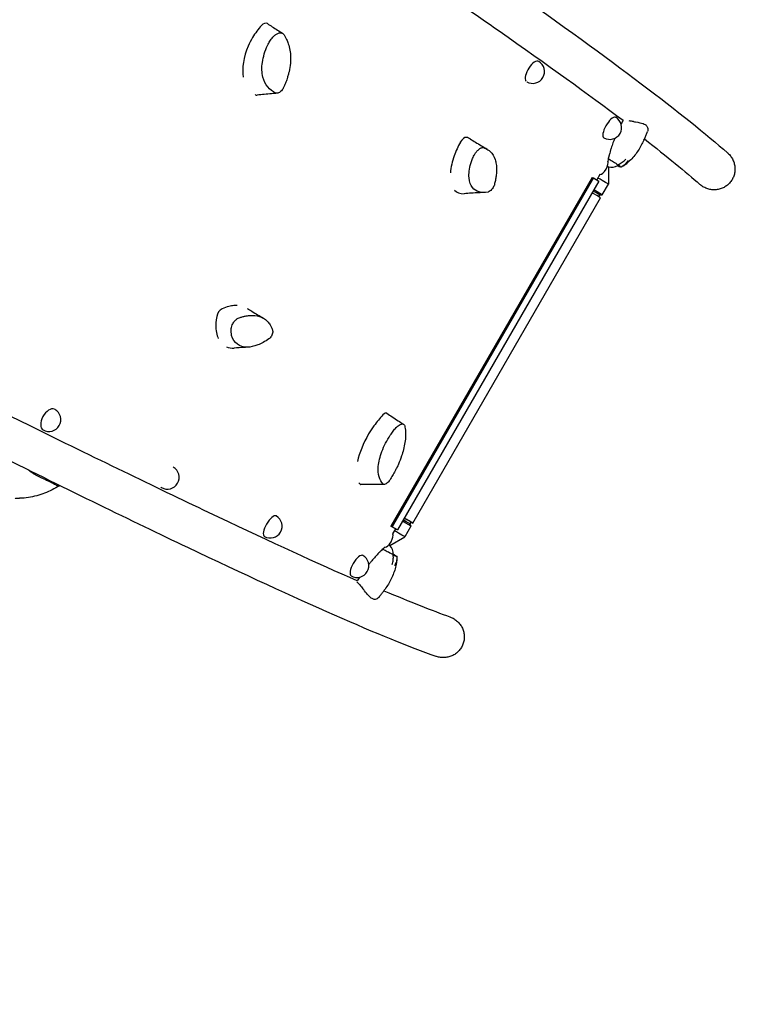
# Model space of a CAD drawing. Units: millimetres. Extents: x -6161 to 6151, y -3863 to 4120.
# Drawn here: x 3631 to 4696, y -2193 to -777 of the extents above; entities that cross this region are included whole.
import ezdxf

# ---------------------------------------------------------------- set-up
doc = ezdxf.new("R2010")
doc.units = ezdxf.units.MM
doc.header["$LTSCALE"] = 20
doc.linetypes.add('HIDDEN', pattern=[9.525, 6.35, -3.175])
doc.layers.add('2d', color=230, linetype='Continuous')
doc.layers.add('AS-SafetyZone', color=5, linetype='HIDDEN')

msp = doc.modelspace()

# ---------------------------------------------------------------- linework, layer by layer
at = {"layer": '2d'}
for p, q in [((4477.9, -989.1), (4477.9, -1013.8)), ((4454.7, -1004.1), (4165.2, -1505.5)), ((4456.3, -1005), (4166.8, -1506.5)), ((4454.7, -1004.1), (4456.3, -1005)), ((4456.3, -1005), (4464, -1009.6)), ((4465.8, -999.9), (4461.2, -1007.9)), ((4464, -1009.6), (4174.6, -1511)), ((4469, -1029.2), (4477.9, -1013.8)), ((4463.9, -1032), (4465.4, -1029.4)), ((4465.4, -1029.4), (4469, -1029.2)), ((4196.5, -1501.2), (4466.5, -1033.5)), ((4193.9, -1499.7), (4192.4, -1502.3)), ((4165.2, -1505.5), (4166.8, -1506.5)), ((4172.3, -1509.7), (4165.2, -1505.5)), ((4166.8, -1506.5), (4174.6, -1511)), ((4171.7, -1509.3), (4167.5, -1516.6)), ((4171.7, -1509.3), (4172.3, -1509.7)), ((4174.6, -1511), (4171.7, -1509.3)), ((4194, -1505.5), (4185.2, -1520.9)), ((4192.4, -1502.3), (4194, -1505.5)), ((4163.8, -1533.3), (4185.2, -1520.9))]:
    msp.add_line(p, q, dxfattribs=at)
for centre, radius, start, end in [((4369.1, -852), 17, 240.0537, 59.6782), ((4480, -932.5), 17, 240.0425, 60.0415), ((4481.6, -969.5), 20, 259.5159, 299.9047), ((3673.3, -1352.5), 17, 240.3325, 60.0796), ((3843.6, -1435.5), 17, 240.3325, 60.0658), ((3991.7, -1505.7), 17, 240.0537, 60.0415), ((4148.6, -1546.3), 20, 359.7486, 40.4897), ((4116.4, -1562.4), 17, 240.0425, 60.0415)]:
    msp.add_arc(centre, radius, start, end, dxfattribs=at)
for centre, major_axis, ratio, start_param, end_param in [((4001.6, -825.1), (34, 58.9), 0.612273, 1.229545, 1.549638), ((3982.3, -791.6), (5, 8.65), 0.612273, 6.253612, 7.513202), ((4001.6, -825.1), (34, 58.9), 0.612273, 1.549638, 1.756002), ((4001.6, -825.1), (34, 58.9), 0.612273, 1.756002, 2.505831), ((4369.1, -852), (-8.6, -14.7), 0.432499, 3.141593, 6.089101), ((4001.6, -825.1), (34, 58.9), 0.612273, 3.201321, 3.243679), ((3974.9, -877.7), (4.46, 7.71), 0.612273, 3.321298, 3.552459), ((4480, -932.5), (8.5, 14.7), 0.365762, 0.078412, 3.139626), ((4480, -932.5), (8.5, 14.7), 0.365762, 0, 0.078412), ((4269.3, -955.5), (-5, -8.65), 0.470493, 3.278135, 4.763117), ((4234.5, -1025.8), (-44.5, -77.1), 0.470493, 3.13258, 3.276154), ((4294.4, -966.6), (-34, -58.9), 0.470493, 4.762645, 5.082738), ((4294.4, -966.6), (-34, -58.9), 0.470493, 5.082739, 5.289102), ((4294.4, -966.6), (-34, -58.9), 0.470493, 5.289102, 5.506894), ((4471.2, -990.3), (-5.49, -9.53), 0.358036, 0.137902, 3.000001), ((4472.1, -985.8), (-5.79, 3.34), 0.001722, 3.142586, 3.851817), ((4426.2, -948.7), (-72, 43.4), 0.05152, 3.411312, 3.605923), ((4461.5, -1004.3), (-16.5, 9.5), 0.001722, 3.141593, 4.630179), ((4294.4, -966.6), (-34, -58.9), 0.470493, 6.128041, 6.588343), ((4450.1, -1024), (-16.5, 9.5), 0.001722, 3.508108, 4.453678), ((4451.6, -1021.4), (-13.9, 8), 0.001722, 3.141593, 4.403707), ((4452.6, -1019.7), (-16.5, 9.5), 0.001722, 3.139009, 4.453678), ((4450.1, -1024), (-16.5, 9.5), 0.001722, 3.141593, 3.508108), ((3913.3, -1269.2), (-44.4, -77.1), 0.551748, 3.512602, 3.634688), ((3913.3, -1269.2), (-44.4, -77.1), 0.551748, 3.424128, 3.512602), ((3921.3, -1201.8), (-4.99, -8.66), 0.551748, 3.803922, 5.288905), ((3913.3, -1269.2), (-44.4, -77.1), 0.551748, 3.634688, 3.801942), ((3960.3, -1187.8), (-33.9, -58.9), 0.551748, 5.288433, 5.608526), ((3960.3, -1187.8), (-33.9, -58.9), 0.551748, 5.608526, 5.81489), ((3960.3, -1187.8), (-33.9, -58.9), 0.551748, 5.81489, 5.904763), ((3960.3, -1187.8), (-33.9, -58.9), 0.551748, 0.069213, 0.351883), ((3673.3, -1352.5), (-8.4, -14.8), 0.566603, 3.198885, 6.283185), ((4154.2, -1351.9), (5, 8.65), 0.417989, 6.257049, 7.311407), ((4157.2, -1388.3), (34, 58.9), 0.417989, 1.02775, 1.347843), ((4157.2, -1388.3), (34, 58.9), 0.417989, 1.554207, 2.224928), ((4157.2, -1388.3), (34, 58.9), 0.417989, 1.347843, 1.554207), ((4157.2, -1388.3), (34, 58.9), 0.417989, 2.951047, 3.041884), ((3843.6, -1435.5), (8.4, 14.8), 0.566603, 3.021403, 3.141593), ((4125.4, -1437.8), (4.46, 7.71), 0.417989, 3.119503, 3.378888), ((3991.7, -1505.7), (-8.5, -14.7), 0.365762, 3.141593, 6.281324), ((4177.6, -1496), (-16.5, 9.5), 0.001722, 3.141593, 4.453678), ((4178.6, -1494.3), (-13.9, 8), 0.001722, 3.144176, 4.403707), ((4180.1, -1491.7), (-16.5, 9.5), 0.001722, 3.508108, 4.453678), ((4180.1, -1491.7), (-13.9, 8), 0.001722, 3.141593, 4.403707), ((4180.1, -1491.7), (-16.5, 9.5), 0.001722, 2.571971, 3.508108), ((4168.7, -1511.4), (-16.5, 9.5), 0.001722, 3.1406, 4.630179), ((4161.9, -1526.1), (-5.49, -9.53), 0.358036, 0.137902, 3.000001), ((4158, -1529.9), (-5.79, 3.34), 0.001722, 3.146453, 3.88847), ((4116.4, -1562.4), (-8.5, -14.7), 0.365762, 3.141593, 6.281216), ((4103.4, -1509), (-73.4, 41.1), 0.033465, 2.677557, 2.872168)]:
    msp.add_ellipse(centre, major_axis=major_axis, ratio=ratio, start_param=start_param, end_param=end_param, dxfattribs=at)
for points, knots in [([(3428.4, -127.9), (3553.3, -208.2), (3671.5, -285), (3891.7, -429.8), (3993.7, -497.7), (4179.4, -623.2), (4262.9, -680.7), (4409.6, -784.1), (4472.8, -829.9), (4577.4, -908.9), (4618.9, -942.1), (4649.3, -968.9)], [0.5877975, 0.5877975, 0.5877975, 0.5877975, 0.7405986, 0.7405986, 0.8933998, 0.8933998, 1.0462009, 1.0462009, 1.1990021, 1.1990021, 1.3518032, 1.3518032, 1.3518032, 1.3518032]), ([(3477.6, -230.9), (3593.1, -305.9), (3702.4, -377.5), (3906.5, -512.1), (4001.2, -575.2), (4173.9, -691.8), (4252, -745.4), (4389.7, -841.8), (4449.3, -884.7), (4499.1, -922)], [0, 0, 0, 0, 0.25, 0.25, 0.5, 0.5, 0.75, 0.75, 1, 1, 1, 1]), ([(3987.5, -783), (3989.8, -784.5), (3992.2, -786), (3999.5, -790.8), (4004.7, -794.1), (4009.3, -796.9)], [0, 0, 0, 0, 10.000051, 10.000051, 31.344835, 31.344835, 31.344835, 31.344835]), ([(3987.8, -814.3), (3988.8, -812.2), (3989.9, -810.2), (3992.4, -806.4), (3993.8, -804.5), (3995.3, -802.7)], [-13.838664, -13.838664, -13.838664, -13.838664, -6.941397, -6.941397, 0, 0, 0, 0]), ([(3995.3, -802.7), (3996.1, -801.6), (3997.1, -800.6), (3999.2, -798.9), (4000.2, -798.1), (4002.7, -796.8), (4004.1, -796.4), (4005.4, -796.2)], [-13.361031, -13.361031, -13.361031, -13.361031, -9.149908, -9.149908, -5.029878, -5.029878, 0, 0, 0, 0]), ([(4005.4, -796.2), (4005.9, -796.1), (4006.5, -796.1), (4007.5, -796.2), (4008, -796.4), (4009.4, -796.9), (4010.2, -797.5), (4010.8, -798.4)], [-8.706926, -8.706926, -8.706926, -8.706926, -6.531826, -6.531826, -4.347346, -4.347346, 0, 0, 0, 0]), ([(4010.8, -798.4), (4011.7, -799.5), (4012.4, -800.7), (4013.9, -803.2), (4014.6, -804.5), (4015.2, -805.8)], [-12.111874, -12.111874, -12.111874, -12.111874, -6.033387, -6.033387, 0, 0, 0, 0]), ([(4015.2, -805.8), (4015.7, -806.8), (4016.1, -807.8), (4016.9, -809.8), (4017.3, -810.8), (4017.6, -811.9)], [-8.754203, -8.754203, -8.754203, -8.754203, -4.368718, -4.368718, 0, 0, 0, 0]), ([(3999.5, -882.9), (3995, -880.8), (3991.1, -877.8), (3984.8, -870.1), (3982.5, -865.3), (3979.4, -853.5), (3979.2, -846.3), (3981.4, -830.7), (3984, -822.4), (3987.8, -814.3)], [-96.155555, -96.155555, -96.155555, -96.155555, -74.75608, -74.75608, -53.040384, -53.040384, -27.394486, -27.394486, 0, 0, 0, 0]), ([(4017.6, -811.9), (4019.6, -817.7), (4020.6, -824.1), (4020.9, -833.9), (4020.8, -836.9), (4020.5, -840.1)], [-48.653492, -48.653492, -48.653492, -48.653492, -24.343815, -24.343815, -13.664767, -13.664767, -13.664767, -13.664767]), ([(4015.9, -862), (4015.2, -864.3), (4014.4, -866.6), (4012.5, -871.1), (4011.5, -873.4), (4010.4, -875.7)], [-15.284347, -15.284347, -15.284347, -15.284347, -7.678081, -7.678081, 0, 0, 0, 0]), ([(4018.6, -852.2), (4018.3, -853.6), (4017.9, -855.3), (4016.9, -858.8), (4016.4, -860.5), (4015.9, -862)], [-9.66835, -9.66835, -9.66835, -9.66835, -4.818586, -4.818586, 0, 0, 0, 0]), ([(4010.4, -875.7), (4010, -876.7), (4009.4, -877.6), (4008, -879.4), (4007.3, -880.2), (4005.6, -881.6), (4004.6, -882.2), (4003, -882.9), (4002.2, -883.1), (4000.7, -883.2), (4000, -883.1), (3999.5, -882.9)], [-19.004472, -19.004472, -19.004472, -19.004472, -14.780031, -14.780031, -10.427366, -10.427366, -5.925397, -5.925397, -2.577767, -2.577767, 0, 0, 0, 0]), ([(4001.6, -883.2), (3998.9, -883.4), (3996.1, -883.7), (3986.5, -884.6), (3979.6, -885.2), (3972.7, -885.9)], [0, 0, 0, 0, 10, 10, 35.510856, 35.510856, 35.510856, 35.510856]), ([(4514.1, -923.9), (4515.1, -924.1), (4516.1, -924.2), (4521.3, -925.2), (4524.9, -925.8), (4528.9, -927.2), (4529.9, -927.6), (4531.4, -928.5), (4532, -929), (4533.1, -930), (4533.6, -930.7), (4534.3, -932.1), (4534.6, -932.9), (4534.9, -935.2), (4534.8, -936.8), (4534.2, -938.2)], [17.254468, 17.254468, 17.254468, 17.254468, 21.958223, 21.958223, 41.60501, 41.60501, 49.427132, 49.427132, 55.311591, 55.311591, 62.324349, 62.324349, 70.195941, 70.195941, 84.262087, 84.262087, 84.262087, 84.262087]), ([(4487, -948), (4486.4, -949.5), (4485.8, -951.1), (4484.3, -955.1), (4483.4, -957.6), (4482.2, -961.3), (4481.8, -962.5), (4481.3, -964.3), (4481.1, -964.9), (4480.7, -966.1), (4480.5, -966.7), (4480, -968.5), (4479.7, -969.7), (4479.2, -971.4), (4479, -972), (4478.8, -972.9), (4478.7, -973.1), (4478.6, -973.6), (4478.6, -973.7), (4478.6, -973.9), (4478.5, -974), (4478.5, -974.1), (4478.5, -974.1), (4478.5, -974.2), (4478.5, -974.2), (4478.1, -975.9), (4477.6, -978.1), (4477, -981)], [0.423912, 0.423912, 0.423912, 0.423912, 0.5, 0.5, 0.625, 0.625, 0.6875, 0.6875, 0.71875, 0.71875, 0.75, 0.75, 0.8125, 0.8125, 0.84375, 0.84375, 0.859375, 0.859375, 0.8671875, 0.8671875, 0.8710938, 0.8710938, 0.8730469, 0.8730469, 0.875, 0.875, 1, 1, 1, 1]), ([(4529.1, -950.4), (4529.5, -949.6), (4529.8, -948.8), (4530.6, -947.2), (4530.9, -946.4), (4531.6, -944.7), (4532, -943.9), (4532.6, -942.3), (4533, -941.5), (4533.6, -939.8), (4533.9, -939), (4534.2, -938.2)], [4.718024933, 4.718024933, 4.718024933, 4.718024933, 4.718834534, 4.718834534, 4.719644135, 4.719644135, 4.720453736, 4.720453736, 4.721263337, 4.721263337, 4.722072938, 4.722072938, 4.722072938, 4.722072938]), ([(4279.3, -948.9), (4281.8, -950.5), (4284.3, -952), (4292.4, -956.9), (4298, -960.2), (4303.6, -963.6)], [0, 0, 0, 0, 10.000004, 10.000004, 32.173944, 32.173944, 32.173944, 32.173944]), ([(4284.8, -972.4), (4285.5, -971.2), (4286.2, -970), (4287.8, -967.7), (4288.7, -966.7), (4290.8, -964.5), (4292, -963.5), (4293.2, -962.7)], [-13.361031, -13.361031, -13.361031, -13.361031, -9.149908, -9.149908, -5.029878, -5.029878, 0, 0, 0, 0]), ([(4293.2, -962.7), (4293.8, -962.3), (4294.3, -962.1), (4295.3, -961.6), (4295.8, -961.4), (4297.3, -961.1), (4298.2, -961.1), (4298.9, -961.4)], [-8.706926, -8.706926, -8.706926, -8.706926, -6.531826, -6.531826, -4.347346, -4.347346, 0, 0, 0, 0]), ([(4298.9, -961.4), (4299.9, -961.8), (4300.9, -962.2), (4302.8, -963.1), (4303.8, -963.7), (4304.6, -964.3)], [-12.111874, -12.111874, -12.111874, -12.111874, -6.033387, -6.033387, 0, 0, 0, 0]), ([(4529.1, -950.4), (4527.9, -953), (4526.6, -955.5), (4523.9, -960.5), (4522.5, -963), (4519.4, -967.7), (4517.7, -970), (4514.1, -974.6), (4512.2, -976.8), (4508, -981), (4505.8, -983), (4503.3, -984.9)], [-38.659284, -38.659284, -38.659284, -38.659284, -31.225072, -31.225072, -23.790861, -23.790861, -16.356649, -16.356649, -8.922438, -8.922438, -1.488226, -1.488226, -1.488226, -1.488226]), ([(4280, -984.1), (4280.5, -982.2), (4281.2, -980.3), (4282.8, -976.3), (4283.8, -974.3), (4284.8, -972.4)], [-13.838664, -13.838664, -13.838664, -13.838664, -6.941397, -6.941397, 0, 0, 0, 0]), ([(4304.6, -964.3), (4305.3, -964.7), (4305.9, -965.1), (4307, -966.1), (4307.6, -966.6), (4308.1, -967.1)], [-8.754203, -8.754203, -8.754203, -8.754203, -4.368718, -4.368718, 0, 0, 0, 0]), ([(4308.1, -967.1), (4311.2, -970.1), (4313.5, -974), (4315.6, -980.6), (4316.2, -982.7), (4316.5, -985)], [-48.653492, -48.653492, -48.653492, -48.653492, -24.343815, -24.343815, -13.664767, -13.664767, -13.664767, -13.664767]), ([(4649.3, -968.9), (4649.5, -969), (4649.6, -969.1), (4650.5, -969.9), (4651.2, -970.7), (4652.6, -972.2), (4653.2, -973), (4654.4, -974.5), (4654.9, -975.4), (4656, -977.1), (4656.5, -978), (4657.4, -979.9), (4657.8, -980.8), (4658.5, -982.8), (4658.8, -983.7), (4659.3, -985.6), (4659.5, -986.5), (4659.8, -988.5), (4659.9, -989.5), (4660, -991.6), (4660, -992.6), (4659.9, -994.6), (4659.8, -995.6), (4659.6, -997.4), (4659.4, -998.4), (4658.9, -1000.3), (4658.6, -1001.3), (4658, -1003.2), (4657.6, -1004.1), (4656.7, -1005.9), (4656.3, -1006.7), (4655.8, -1007.5)], [140.828884, 140.828884, 140.828884, 140.828884, 141.293644, 141.293644, 144.175368, 144.175368, 147.057092, 147.057092, 149.917008, 149.917008, 152.776923, 152.776923, 155.636839, 155.636839, 158.496754, 158.496754, 161.315956, 161.315956, 164.135159, 164.135159, 166.954362, 166.954362, 169.773564, 169.773564, 172.547374, 172.547374, 175.321184, 175.321184, 178.094994, 178.094994, 180.868803, 180.868803, 180.868803, 180.868803]), ([(4304.8, -1025.2), (4300.1, -1026.1), (4295.8, -1026.1), (4288.2, -1024), (4285, -1021.9), (4279.7, -1015.4), (4278, -1010.6), (4277, -998.7), (4277.9, -991.7), (4280, -984.1)], [-96.155555, -96.155555, -96.155555, -96.155555, -74.75608, -74.75608, -53.040384, -53.040384, -27.394486, -27.394486, 0, 0, 0, 0]), ([(4477.8, -977.1), (4478.1, -977.3), (4478.4, -977.5), (4481, -979), (4483.2, -980.4), (4487.5, -983.2), (4489.7, -984.6), (4491.6, -985.9)], [6.263577, 6.263577, 6.263577, 6.263577, 7.296458, 7.296458, 15.435418, 15.435418, 24.441619, 24.441619, 24.441619, 24.441619]), ([(4496.3, -989.6), (4496.1, -989.7), (4495.4, -989.5), (4493.5, -988.7), (4492.3, -988.1), (4490.7, -987.3)], [1.238882, 1.238882, 1.238882, 1.238882, 11.753635, 11.753635, 20.713542, 20.713542, 20.713542, 20.713542]), ([(4491.6, -985.9), (4493.8, -984.9), (4495.9, -983.8), (4499.8, -981), (4501.6, -979.5), (4503.2, -977.8), (4503.2, -977.8), (4503.2, -977.8)], [0.000493, 0.000493, 0.000493, 0.000493, 7.229077, 7.229077, 14.382658, 14.382658, 14.42037, 14.42037, 14.42037, 14.42037]), ([(4503.3, -984.9), (4502.9, -985.2), (4502.5, -985.6), (4501.5, -986.2), (4501.1, -986.5), (4500.2, -987.2), (4499.7, -987.5), (4498.7, -988.1), (4498.2, -988.4), (4497.3, -989), (4496.8, -989.3), (4496.2, -989.6)], [-67.380409, -67.380409, -67.380409, -67.380409, -66.014992, -66.014992, -64.649574, -64.649574, -63.284157, -63.284157, -61.918739, -61.918739, -60.553322, -60.553322, -60.553322, -60.553322]), ([(4506.1, -980.1), (4506.1, -980.1), (4506.1, -980.1), (4504.9, -982.1), (4503.4, -983.9), (4500.1, -987.1), (4498.2, -988.5), (4496.3, -989.6)], [-0.037723, -0.037723, -0.037723, -0.037723, 0, 0, 7.155566, 7.155566, 14.386049, 14.386049, 14.386049, 14.386049]), ([(4116.8, -1584.3), (4059.9, -1559.3), (3993.1, -1528.7), (3841.3, -1456.8), (3756.1, -1415.6), (3590.6, -1334), (3513.5, -1295.7), (3432, -1254.7), (3281.6, -1179.2), (3116, -1094.9), (2935, -1001.8)], [0, 0, 0, 0, 0.25, 0.25, 0.5, 0.5, 0.692825, 0.692825, 0.692825, 1.048432, 1.048432, 1.048432, 1.048432]), ([(4316.5, -1002.4), (4316.2, -1004.4), (4315.9, -1006.4), (4315, -1010.5), (4314.5, -1012.5), (4313.9, -1014.7)], [-15.284347, -15.284347, -15.284347, -15.284347, -7.678081, -7.678081, 0, 0, 0, 0]), ([(4317.1, -994.3), (4317.1, -995.5), (4317, -996.9), (4316.8, -999.8), (4316.6, -1001.2), (4316.5, -1002.4)], [-9.66835, -9.66835, -9.66835, -9.66835, -4.818586, -4.818586, 0, 0, 0, 0]), ([(4313.9, -1014.7), (4313.7, -1015.6), (4313.3, -1016.5), (4312.3, -1018.4), (4311.7, -1019.4), (4310.4, -1021.2), (4309.6, -1022.1), (4308.2, -1023.4), (4307.4, -1024), (4306, -1024.9), (4305.4, -1025.1), (4304.8, -1025.2)], [-19.004472, -19.004472, -19.004472, -19.004472, -14.780031, -14.780031, -10.427366, -10.427366, -5.925397, -5.925397, -2.577767, -2.577767, 0, 0, 0, 0]), ([(4655.8, -1007.5), (4655.3, -1008.3), (4654.8, -1009.1), (4653.6, -1010.7), (4653, -1011.5), (4651.7, -1013), (4650.9, -1013.7), (4649.5, -1015), (4648.7, -1015.6), (4647.2, -1016.7), (4646.4, -1017.3), (4644.7, -1018.3), (4643.8, -1018.8), (4642, -1019.6), (4641, -1020), (4639.2, -1020.7), (4638.2, -1020.9), (4636.4, -1021.4), (4635.4, -1021.6), (4633.4, -1021.9), (4632.4, -1021.9), (4630.4, -1022), (4629.3, -1022), (4627.3, -1021.9), (4626.3, -1021.8), (4624.4, -1021.5), (4623.5, -1021.3), (4621.5, -1020.8), (4620.5, -1020.5), (4618.5, -1019.7), (4617.5, -1019.3), (4615.7, -1018.4), (4614.8, -1018), (4613.2, -1017), (4612.3, -1016.4), (4610.8, -1015.3), (4610.1, -1014.7), (4609.5, -1014.2)], [0, 0, 0, 0, 2.77111, 2.77111, 5.542221, 5.542221, 8.313331, 8.313331, 11.084442, 11.084442, 13.875652, 13.875652, 16.666863, 16.666863, 19.458073, 19.458073, 22.249283, 22.249283, 25.08058, 25.08058, 27.911876, 27.911876, 30.743173, 30.743173, 33.574469, 33.574469, 36.452776, 36.452776, 39.331083, 39.331083, 42.20939, 42.20939, 45.087697, 45.087697, 47.969343, 47.969343, 50.385974, 50.385974, 50.385974, 50.385974]), ([(4300.1, -1025.8), (4297.2, -1026), (4294.3, -1026.1), (4284.3, -1026.7), (4277.3, -1027.1), (4270.3, -1027.6)], [0, 0, 0, 0, 10.000069, 10.000069, 34.593416, 34.593416, 34.593416, 34.593416]), ([(2900.9, -1045.1), (3032.4, -1113.9), (3157.4, -1178.6), (3391.6, -1298.6), (3500.8, -1353.8), (3701, -1453.3), (3791.9, -1497.6), (3953.4, -1574.5), (4024, -1607), (4143.3, -1659.4), (4192, -1679.3), (4229.7, -1692.8)], [0.5895146, 0.5895146, 0.5895146, 0.5895146, 0.7423692, 0.7423692, 0.8952239, 0.8952239, 1.0480785, 1.0480785, 1.2009331, 1.2009331, 1.3537877, 1.3537877, 1.3537877, 1.3537877]), ([(3955.6, -1203.5), (3956.7, -1203.3), (3957.7, -1203.2), (3959.7, -1202.9), (3960.6, -1202.8), (3961.6, -1202.7)], [-8.754203, -8.754203, -8.754203, -8.754203, -4.368718, -4.368718, 0, 0, 0, 0]), ([(3958.5, -1192.6), (3960.8, -1193.9), (3963, -1195.3), (3970.6, -1200), (3976.1, -1203.3), (3981.7, -1206.5)], [0.012495, 0.012495, 0.012495, 0.012495, 10.00023, 10.00023, 33.653774, 33.653774, 33.653774, 33.653774]), ([(3961.6, -1202.7), (3967, -1202.2), (3972, -1202.7), (3978.3, -1204.8), (3980.1, -1205.6), (3981.8, -1206.6)], [-48.653492, -48.653492, -48.653492, -48.653492, -24.343815, -24.343815, -13.664767, -13.664767, -13.664767, -13.664767]), ([(3935.6, -1221.6), (3935.7, -1220.5), (3935.9, -1219.3), (3936.7, -1217), (3937.2, -1215.8), (3938.6, -1213.2), (3939.6, -1211.8), (3940.7, -1210.5)], [-13.361031, -13.361031, -13.361031, -13.361031, -9.149908, -9.149908, -5.029878, -5.029878, 0, 0, 0, 0]), ([(3940.7, -1210.5), (3941.1, -1210), (3941.6, -1209.5), (3942.7, -1208.5), (3943.2, -1208.1), (3944.8, -1206.9), (3945.9, -1206.3), (3947, -1205.9)], [-8.706926, -8.706926, -8.706926, -8.706926, -6.531826, -6.531826, -4.347346, -4.347346, 0, 0, 0, 0]), ([(3947, -1205.9), (3948.5, -1205.4), (3949.9, -1205), (3952.8, -1204.2), (3954.2, -1203.8), (3955.6, -1203.5)], [-12.111874, -12.111874, -12.111874, -12.111874, -6.033387, -6.033387, 0, 0, 0, 0]), ([(3987.7, -1211.2), (3988.3, -1211.9), (3989, -1212.7), (3990.3, -1214.4), (3990.9, -1215.3), (3991.4, -1216)], [-9.66835, -9.66835, -9.66835, -9.66835, -4.818586, -4.818586, 0, 0, 0, 0]), ([(3991.4, -1216), (3992.2, -1217.3), (3992.8, -1218.6), (3994, -1221.4), (3994.5, -1222.9), (3995, -1224.4)], [-15.284347, -15.284347, -15.284347, -15.284347, -7.678081, -7.678081, 0, 0, 0, 0]), ([(3936.1, -1231.3), (3935.7, -1229.9), (3935.5, -1228.3), (3935.3, -1225.1), (3935.4, -1223.4), (3935.6, -1221.6)], [-13.838664, -13.838664, -13.838664, -13.838664, -6.941397, -6.941397, 0, 0, 0, 0]), ([(3989.5, -1236.4), (3984.2, -1240.1), (3978.8, -1243.1), (3968.2, -1247.2), (3963.1, -1248.3), (3953, -1248.3), (3948.3, -1246.9), (3940.5, -1241.2), (3937.6, -1236.8), (3936.1, -1231.3)], [-96.155555, -96.155555, -96.155555, -96.155555, -74.75608, -74.75608, -53.040384, -53.040384, -27.394486, -27.394486, 0, 0, 0, 0]), ([(3995, -1224.4), (3995.2, -1225.1), (3995.2, -1225.9), (3995.1, -1227.5), (3994.9, -1228.5), (3994.2, -1230.4), (3993.8, -1231.4), (3992.7, -1233.1), (3992.1, -1233.9), (3990.8, -1235.4), (3990.2, -1236), (3989.5, -1236.4)], [-19.004472, -19.004472, -19.004472, -19.004472, -14.780031, -14.780031, -10.427366, -10.427366, -5.925397, -5.925397, -2.577767, -2.577767, 0, 0, 0, 0]), ([(3960.2, -1248.3), (3958.1, -1248.4), (3955.9, -1248.5), (3949, -1248.9), (3944.3, -1249.2), (3939.7, -1249.5)], [0, 0, 0, 0, 10.000014, 10.000014, 32.020113, 32.020113, 32.020113, 32.020113]), ([(4159.3, -1343.3), (4161.9, -1345.1), (4164.5, -1346.8), (4172.6, -1352.2), (4178.3, -1355.9), (4183.4, -1359)], [0, 0, 0, 0, 10.000139, 10.000139, 31.101192, 31.101192, 31.101192, 31.101192]), ([(4172.8, -1363.9), (4173.7, -1362.9), (4174.7, -1362), (4176.6, -1360.5), (4177.6, -1359.9), (4179.7, -1358.9), (4180.8, -1358.6), (4181.7, -1358.6)], [-13.361031, -13.361031, -13.361031, -13.361031, -9.149908, -9.149908, -5.029878, -5.029878, 0, 0, 0, 0]), ([(4181.7, -1358.6), (4182.2, -1358.6), (4182.6, -1358.6), (4183.3, -1358.9), (4183.6, -1359.1), (4184.4, -1359.8), (4184.8, -1360.6), (4185, -1361.5)], [-8.706926, -8.706926, -8.706926, -8.706926, -6.531826, -6.531826, -4.347346, -4.347346, 0, 0, 0, 0]), ([(4164.3, -1374.6), (4165.6, -1372.6), (4166.9, -1370.8), (4169.7, -1367.2), (4171.2, -1365.5), (4172.8, -1363.9)], [-13.838664, -13.838664, -13.838664, -13.838664, -6.941397, -6.941397, 0, 0, 0, 0]), ([(4185, -1361.5), (4185.3, -1362.7), (4185.5, -1364), (4185.9, -1366.7), (4186, -1368.1), (4186.1, -1369.5)], [-12.111874, -12.111874, -12.111874, -12.111874, -6.033387, -6.033387, 0, 0, 0, 0]), ([(4186.1, -1369.5), (4186.2, -1370.6), (4186.2, -1371.6), (4186.3, -1373.7), (4186.2, -1374.8), (4186.2, -1375.9)], [-8.754203, -8.754203, -8.754203, -8.754203, -4.368718, -4.368718, 0, 0, 0, 0]), ([(4153.9, -1445.1), (4151.2, -1442.5), (4149.3, -1439), (4146.9, -1430.4), (4146.5, -1425.3), (4147.6, -1413), (4149.4, -1405.8), (4155.2, -1390.3), (4159.4, -1382.2), (4164.3, -1374.6)], [-96.155555, -96.155555, -96.155555, -96.155555, -74.75608, -74.75608, -53.040384, -53.040384, -27.394486, -27.394486, 0, 0, 0, 0]), ([(4186.2, -1375.9), (4186, -1382), (4185, -1388.6), (4182.5, -1398.5), (4181.6, -1401.6), (4180.6, -1404.7)], [-48.653492, -48.653492, -48.653492, -48.653492, -24.343815, -24.343815, -13.664767, -13.664767, -13.664767, -13.664767]), ([(3650.6, -1429.7), (3648.2, -1428.3), (3645.7, -1426.6), (3643.3, -1424.6), (3643.3, -1424.6), (3643.3, -1424.6)], [0, 0, 0, 0, 9.375874, 9.375874, 9.422697, 9.422697, 9.422697, 9.422697]), ([(3650.6, -1429.7), (3651.8, -1430.4), (3653, -1431.1), (3659.1, -1434.5), (3664, -1436.7), (3670.1, -1439.6), (3671.7, -1440.3), (3674.4, -1441.6), (3675.4, -1442.1), (3677.6, -1443.2), (3678.7, -1443.8), (3680.8, -1444.9), (3681.8, -1445.5), (3684.4, -1446.9), (3685.7, -1447.5), (3687.1, -1447.9), (3687.3, -1447.9), (3687.5, -1447.9)], [17.254468, 17.254468, 17.254468, 17.254468, 21.958223, 21.958223, 41.60501, 41.60501, 49.427132, 49.427132, 55.311591, 55.311591, 62.324349, 62.324349, 70.195941, 70.195941, 85.585455, 85.585455, 88.777319, 88.777319, 88.777319, 88.777319]), ([(4171.3, -1426.2), (4170.1, -1428.4), (4168.9, -1430.6), (4166.4, -1434.9), (4165, -1437.1), (4163.6, -1439.3)], [-15.284347, -15.284347, -15.284347, -15.284347, -7.678081, -7.678081, 0, 0, 0, 0]), ([(4175.9, -1416.6), (4175.3, -1418), (4174.5, -1419.7), (4172.8, -1423.1), (4172, -1424.7), (4171.3, -1426.2)], [-9.66835, -9.66835, -9.66835, -9.66835, -4.818586, -4.818586, 0, 0, 0, 0]), ([(4163.6, -1439.3), (4163, -1440.2), (4162.4, -1441.1), (4160.9, -1442.7), (4160.1, -1443.4), (4158.5, -1444.6), (4157.7, -1445.1), (4156.4, -1445.6), (4155.7, -1445.7), (4154.6, -1445.6), (4154.2, -1445.4), (4153.9, -1445.1)], [-19.004472, -19.004472, -19.004472, -19.004472, -14.780031, -14.780031, -10.427366, -10.427366, -5.925397, -5.925397, -2.577767, -2.577767, 0, 0, 0, 0]), ([(3688, -1447.9), (3684.8, -1449.8), (3681.4, -1451.7), (3674.4, -1455.1), (3670.8, -1456.7), (3663.4, -1459.5), (3659.6, -1460.7), (3651.8, -1462.9), (3647.8, -1463.8), (3639.6, -1465.1), (3635.4, -1465.5), (3631.2, -1465.6)], [-49.101757, -49.101757, -49.101757, -49.101757, -39.579051, -39.579051, -30.056345, -30.056345, -20.533639, -20.533639, -11.010933, -11.010933, -1.488226, -1.488226, -1.488226, -1.488226]), ([(3688.3, -1446.8), (3688.3, -1446.8), (3688.3, -1446.9), (3688.3, -1447.7), (3688.1, -1448), (3687.5, -1447.9)], [16.106382, 16.106382, 16.106382, 16.106382, 16.844533, 16.844533, 25.637278, 25.637278, 25.637278, 25.637278]), ([(4155.4, -1445.7), (4152.2, -1445.7), (4149.1, -1445.7), (4137.9, -1445.7), (4129.9, -1445.7), (4121.8, -1445.7)], [0, 0, 0, 0, 10, 10, 35.533811, 35.533811, 35.533811, 35.533811]), ([(3631.2, -1465.6), (3630.8, -1465.7), (3630.3, -1465.7), (3629.5, -1465.7), (3629, -1465.7), (3628.1, -1465.7), (3627.7, -1465.7), (3626.8, -1465.7), (3626.3, -1465.7), (3625.4, -1465.7), (3625, -1465.6), (3624.5, -1465.6)], [-67.380409, -67.380409, -67.380409, -67.380409, -66.377167, -66.377167, -65.373925, -65.373925, -64.370683, -64.370683, -63.367441, -63.367441, -62.364198, -62.364198, -62.364198, -62.364198]), ([(4156.7, -1535.7), (4154.8, -1537.5), (4153, -1539), (4151.4, -1540.7), (4151.2, -1540.8), (4150.9, -1541.1), (4150.8, -1541.2), (4150.6, -1541.4), (4150.5, -1541.5), (4150, -1542), (4149.6, -1542.4), (4148.3, -1543.7), (4147.4, -1544.6), (4143.2, -1549), (4139.7, -1552.9), (4135.3, -1558.3), (4134.3, -1559.5), (4133.3, -1560.8)], [0, 0, 0, 0, 0.125, 0.125, 0.140625, 0.140625, 0.1484375, 0.1484375, 0.15625, 0.15625, 0.1875, 0.1875, 0.25, 0.25, 0.5, 0.5, 0.5745511, 0.5745511, 0.5745511, 0.5745511]), ([(4168.4, -1546.9), (4166.3, -1545.8), (4164, -1544.6), (4159.5, -1542.1), (4157.3, -1540.9), (4154.4, -1539.3), (4153.9, -1539), (4153.4, -1538.8)], [1.238882, 1.238882, 1.238882, 1.238882, 11.753635, 11.753635, 20.832162, 20.832162, 22.933088, 22.933088, 22.933088, 22.933088]), ([(4167.1, -1561), (4167.1, -1561), (4167.1, -1561), (4167.8, -1558.7), (4168.2, -1556.4), (4168.7, -1551.7), (4168.7, -1549.3), (4168.4, -1546.9)], [-0.037723, -0.037723, -0.037723, -0.037723, 0, 0, 7.155566, 7.155566, 14.386049, 14.386049, 14.386049, 14.386049]), ([(4168.6, -1545.7), (4168.6, -1545.8), (4168.7, -1545.8), (4170.3, -1546.8), (4171.5, -1547.6), (4173.3, -1548.7), (4173.8, -1549.1), (4173.8, -1549.3)], [7.064176, 7.064176, 7.064176, 7.064176, 7.296458, 7.296458, 15.435418, 15.435418, 24.441619, 24.441619, 24.441619, 24.441619]), ([(4173.8, -1549.3), (4173.8, -1551.6), (4173.5, -1553.8), (4172.4, -1558.3), (4171.5, -1560.4), (4170.5, -1562.5), (4170.4, -1562.5), (4170.4, -1562.5)], [0.000493, 0.000493, 0.000493, 0.000493, 7.229077, 7.229077, 14.382658, 14.382658, 14.42037, 14.42037, 14.42037, 14.42037]), ([(4173.8, -1549.6), (4173.8, -1550.1), (4173.8, -1550.7), (4173.7, -1551.9), (4173.7, -1552.4), (4173.6, -1553.6), (4173.6, -1554.1), (4173.5, -1555.2), (4173.4, -1555.8), (4173.3, -1556.9), (4173.2, -1557.5), (4173.1, -1558)], [-6.765087, -6.765087, -6.765087, -6.765087, -5.412069, -5.412069, -4.059052, -4.059052, -2.706035, -2.706035, -1.353017, -1.353017, 0, 0, 0, 0]), ([(4173.1, -1558), (4172.7, -1561), (4172, -1564), (4170.4, -1569.8), (4169.4, -1572.6), (4167.2, -1578), (4165.9, -1580.7), (4163.3, -1585.8), (4161.9, -1588.3), (4158.8, -1593.2), (4157.2, -1595.5), (4155.6, -1597.9)], [-75.879584, -75.879584, -75.879584, -75.879584, -68.381811, -68.381811, -60.884037, -60.884037, -53.386263, -53.386263, -45.88849, -45.88849, -38.390716, -38.390716, -38.390716, -38.390716]), ([(4116.3, -1585.5), (4118.3, -1587.4), (4120, -1589.4), (4123.1, -1593.3), (4124.5, -1595.2), (4125.8, -1596.8)], [8.654267, 8.654267, 8.654267, 8.654267, 16.844533, 16.844533, 25.637278, 25.637278, 25.637278, 25.637278]), ([(4147.7, -1608), (4147.7, -1608.1), (4147.7, -1608.1), (4146.3, -1609.7), (4144.5, -1610.7), (4141.6, -1611), (4140.8, -1610.9), (4139.3, -1610.5), (4138.6, -1610.2), (4137.2, -1609.4), (4136.4, -1608.8), (4134.8, -1607.4), (4133.9, -1606.5), (4131.2, -1603.5), (4129.3, -1601.1), (4126.7, -1597.9), (4126.2, -1597.3), (4125.8, -1596.8)], [21.505242, 21.505242, 21.505242, 21.505242, 21.958223, 21.958223, 41.60501, 41.60501, 49.427132, 49.427132, 55.311591, 55.311591, 62.324349, 62.324349, 70.195941, 70.195941, 85.585455, 85.585455, 88.777319, 88.777319, 88.777319, 88.777319]), ([(4147.7, -1608), (4148.3, -1607.4), (4148.8, -1606.7), (4149.9, -1605.4), (4150.4, -1604.8), (4151.5, -1603.4), (4152, -1602.7), (4153, -1601.4), (4153.5, -1600.7), (4154.6, -1599.3), (4155.1, -1598.6), (4155.6, -1597.9)], [7.847711745, 7.847711745, 7.847711745, 7.847711745, 7.848220178, 7.848220178, 7.848728612, 7.848728612, 7.849237045, 7.849237045, 7.849745478, 7.849745478, 7.850253911, 7.850253911, 7.850253911, 7.850253911]), ([(4250.1, -1636.1), (4250.7, -1636.3), (4251.4, -1636.6), (4253, -1637.3), (4253.9, -1637.7), (4255.5, -1638.6), (4256.4, -1639.2), (4258.1, -1640.3), (4258.9, -1641), (4260.5, -1642.3), (4261.3, -1643), (4262.7, -1644.5), (4263.4, -1645.2), (4264.6, -1646.7), (4265.2, -1647.5), (4266.3, -1649.2), (4266.8, -1650.1), (4267.7, -1651.9), (4268.2, -1652.9), (4268.9, -1654.7), (4269.2, -1655.7), (4269.7, -1657.5), (4270, -1658.4), (4270.3, -1660.4), (4270.5, -1661.4), (4270.7, -1663.4), (4270.7, -1664.4), (4270.7, -1666.4), (4270.6, -1667.4), (4270.4, -1669.2), (4270.2, -1670.2), (4269.8, -1672.1), (4269.5, -1673.1), (4268.9, -1675), (4268.6, -1675.9), (4267.8, -1677.8), (4267.3, -1678.6), (4266.9, -1679.4)], [-49.923907, -49.923907, -49.923907, -49.923907, -47.967702, -47.967702, -45.087698, -45.087698, -42.210727, -42.210727, -39.333756, -39.333756, -36.456786, -36.456786, -33.579815, -33.579815, -30.748062, -30.748062, -27.916308, -27.916308, -25.084555, -25.084555, -22.252802, -22.252802, -19.46067, -19.46067, -16.668538, -16.668538, -13.876406, -13.876406, -11.084273, -11.084273, -8.313205, -8.313205, -5.542137, -5.542137, -2.771068, -2.771068, 0, 0, 0, 0]), ([(4266.9, -1679.4), (4266.4, -1680.2), (4265.9, -1681), (4264.8, -1682.7), (4264.1, -1683.5), (4262.8, -1685), (4262.1, -1685.7), (4260.7, -1687.1), (4260, -1687.7), (4258.5, -1688.8), (4257.7, -1689.4), (4256, -1690.5), (4255.1, -1691), (4253.3, -1691.9), (4252.3, -1692.3), (4250.4, -1693), (4249.5, -1693.3), (4247.7, -1693.8), (4246.7, -1694), (4244.7, -1694.4), (4243.7, -1694.5), (4241.6, -1694.7), (4240.6, -1694.7), (4238.5, -1694.7), (4237.5, -1694.6), (4235.6, -1694.3), (4234.6, -1694.2), (4232.6, -1693.7), (4231.6, -1693.5), (4230.3, -1693), (4230, -1692.9), (4229.7, -1692.8)], [0, 0, 0, 0, 2.773477, 2.773477, 5.546954, 5.546954, 8.32043, 8.32043, 11.093907, 11.093907, 13.911019, 13.911019, 16.728132, 16.728132, 19.545244, 19.545244, 22.362356, 22.362356, 25.219645, 25.219645, 28.076934, 28.076934, 30.934224, 30.934224, 33.791513, 33.791513, 36.671533, 36.671533, 39.551552, 39.551552, 40.475054, 40.475054, 40.475054, 40.475054])]:
    msp.add_open_spline(points, degree=3, knots=knots, dxfattribs=at)
for points in [[(4020.5, -840.1), (4020.2, -844), (4019.5, -848.1), (4018.6, -852.2)], [(4499.1, -922), (4498.1, -924), (4497.1, -925.9), (4496.3, -927.6)], [(4514.1, -923.9), (4512.2, -923.5), (4510.1, -923.2), (4507.7, -922.8)], [(4529.8, -948.9), (4562.3, -974.2), (4589, -996.1), (4609.5, -1014.2)], [(4316.5, -985), (4317, -987.9), (4317.2, -991), (4317.1, -994.3)], [(4477, -981), (4477, -981), (4477.1, -981.1), (4477.1, -981.2)], [(4466.3, -1000), (4466.1, -1000), (4466, -999.9), (4465.8, -999.9)], [(3981.8, -1206.6), (3984, -1207.9), (3986, -1209.4), (3987.7, -1211.2)], [(4180.6, -1404.7), (4179.2, -1408.6), (4177.7, -1412.6), (4175.9, -1416.6)], [(4167.5, -1516.6), (4167.6, -1516.7), (4167.8, -1516.8), (4167.9, -1516.9)], [(4157, -1535.8), (4156.9, -1535.7), (4156.8, -1535.7), (4156.7, -1535.7)], [(4120.2, -1579), (4119.3, -1580.4), (4118.1, -1582.2), (4116.8, -1584.3)], [(4155.2, -1598.4), (4192.8, -1614.3), (4224.6, -1626.9), (4250.1, -1636.1)]]:
    msp.add_open_spline(points, degree=3, dxfattribs=at)
at = {"layer": 'AS-SafetyZone', "flags": 128}
msp.add_lwpolyline([(-1598.8, 4120.1), (-1118.3, 4120.1, -0.414214), (381.7, 2620.1), (381.7, 1464.7), (1576.4, 1326.5, -0.312172), (3971.5, 1971.3, -0.089193), (4502.4, 1964.2, -0.341018), (5824.4, 694.6, -0.103991), (5832.6, 77.4, 0.068682), (5974.4, -307.5, -0.32955), (5713.9, -2072, -0.328703), (4316.3, -3174.1, 0.068357), (3913.9, -3242.8, -0.103161), (3378.9, -3541.1, -0.252872), (1963.1, -3370.3), (-845.5, -3797.4, -0.143146), (-2084.5, -3747.2, -0.120569), (-3451.1, -3095.1), (-4640.8, -3058.9, -0.417824), (-6112.3, -1475.7, -0.428505), (-4953, 393.7), (-3737.2, 647.9, -0.064625), (-3098.8, 1162.5), (-3098.8, 2620.1, -0.414214)], format="xyb", close=True, dxfattribs=at)

doc.saveas('drawing.dxf')
